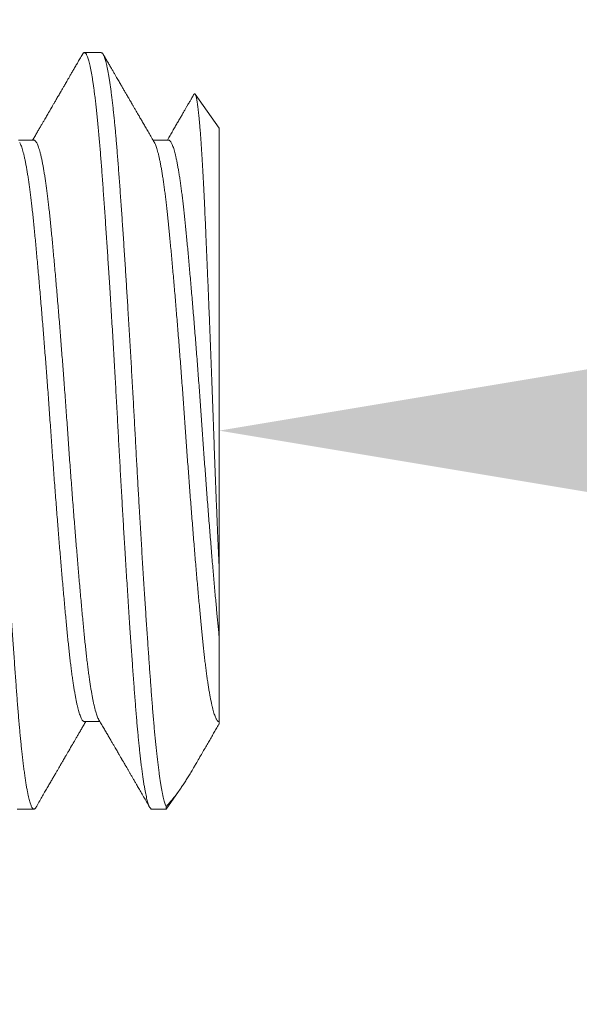
# Model space of a CAD drawing. Extents: x -52 to 89, y -10 to 78.
# Drawn here: x 69 to 70, y -1 to -1 of the extents above; entities that cross this region are included whole.
import ezdxf

# ---------------------------------------------------------------- set-up
doc = ezdxf.new("R2010")
doc.units = 0
doc.header["$MEASUREMENT"] = 0
doc.layers.get('0').update_dxf_attribs({"linetype": 'CONTINUOUS', "lineweight": 15})
doc.layers.get('DEFPOINTS').update_dxf_attribs({"linetype": 'CONTINUOUS'})
doc.layers.add('Text', color=7, linetype='CONTINUOUS')
doc.styles.add('ROMAND', font='romand.shx', dxfattribs={"oblique": 15})
doc.dimstyles.new('ROMAND', dxfattribs={"dimscale": 6, "dimtxt": 0.125, "dimasz": 0.125, "dimexe": 0.0625, "dimexo": 0.0625, "dimgap": 0.0625, "dimtad": 0, "dimtih": 1, "dimtoh": 1, "dimdec": 3, "dimzin": 0, "dimdsep": 46, "dimlunit": 4, "dimtxsty": 'ROMAND', "dimcen": 0, "dimadec": 0, "dimazin": 0, "dimtfac": 1, "dimtdec": 3, "dimtofl": 0, "dimtmove": 0, "dimatfit": 3, "dimfxl": 0, "dimtolj": 1, "dimtzin": 0, "dimarcsym": 0})

# ---------------------------------------------------------------- blocks, each defined once
blk = doc.blocks.new('*D41')
at = {"layer": 'DEFPOINTS', "color": 0}
for p in [(69.21182, -1.03446), (69.49711, -1.03446)]:
    blk.add_point(p, dxfattribs=at)
at = {"layer": 'Text', "color": 0, "lineweight": -2}
blk.add_line((71.55961, -1.03446), (70.52836, -1.03446), dxfattribs=at)
at = {"layer": 'Text', "color": 0}
blk.add_solid([(70.52836, -0.86258), (70.52836, -1.20633), (69.49711, -1.03446)], dxfattribs=at)
at = {"layer": 'Text', "color": 0, "insert": (78.89678, -1.03446), "char_height": 1.03125, "attachment_point": 5, "style": 'ROMAND'}
blk.add_mtext('\\A1;(4) \\A1;{\\H0.7x;\\S5/16;}"-18x {\\H0.7x;\\S3/4;}" \\PS.S. CONE POINT\\PSET SCREW', dxfattribs=at)

msp = doc.modelspace()

# ---------------------------------------------------------------- linework, layer by layer
for p, q in [((69.4485, -0.87857), (69.44155, -0.87857)), ((69.49711, -0.90977), (69.48724, -0.89567)), ((69.49711, -1.09049), (69.49711, -0.90977)), ((69.42072, -0.91465), (69.4143, -0.91465)), ((69.47627, -0.91465), (69.46986, -0.91465)), ((69.44155, -1.15448), (69.44797, -1.15448)), ((69.47526, -1.19057), (69.48104, -1.18231)), ((69.47526, -1.19057), (69.47526, -1.18948)), ((69.41377, -1.19057), (69.42072, -1.19057)), ((69.46933, -1.19057), (69.47526, -1.19057))]:
    msp.add_line(p, q)
at = {"color": 8}
for points, knots in [([(69.39294, -0.87858), (69.39296, -0.87857), (69.39306, -0.87856), (69.39324, -0.87865), (69.39349, -0.87886), (69.39374, -0.87922), (69.39399, -0.87971), (69.39424, -0.88032), (69.3945, -0.88108), (69.39476, -0.88196), (69.39503, -0.88298), (69.39529, -0.88414), (69.39556, -0.88543), (69.39582, -0.88682), (69.39608, -0.88831), (69.39633, -0.88988), (69.39658, -0.89157), (69.39684, -0.89336), (69.3971, -0.89537), (69.39738, -0.8976), (69.39767, -0.90007), (69.39796, -0.90268), (69.39824, -0.90542), (69.39853, -0.90828), (69.39881, -0.91126), (69.39907, -0.91426), (69.39933, -0.91727), (69.39958, -0.92028), (69.39982, -0.92336), (69.40006, -0.92654), (69.4003, -0.92981), (69.40055, -0.93319), (69.4008, -0.93666), (69.40105, -0.94023), (69.40131, -0.9439), (69.40157, -0.94765), (69.40183, -0.95149), (69.40209, -0.95534), (69.40235, -0.95918), (69.4026, -0.96302), (69.40285, -0.96691), (69.4031, -0.97086), (69.40337, -0.97507), (69.40365, -0.97954), (69.40394, -0.98428), (69.40424, -0.98907), (69.40453, -0.9939), (69.40481, -0.99876), (69.4051, -1.00364), (69.40538, -1.00841), (69.40564, -1.01304), (69.4059, -1.01755), (69.40615, -1.02204), (69.40639, -1.02653), (69.40664, -1.031), (69.40688, -1.03546), (69.40712, -1.03993), (69.40737, -1.04441), (69.40761, -1.0489), (69.40787, -1.0534), (69.40812, -1.0579), (69.40838, -1.06231), (69.40863, -1.06663), (69.40887, -1.07085), (69.40912, -1.07505), (69.40937, -1.07922), (69.40964, -1.08359), (69.40992, -1.08813), (69.41021, -1.09283), (69.4105, -1.09748), (69.4108, -1.10205), (69.41109, -1.10655), (69.41138, -1.11097), (69.41166, -1.11519), (69.41193, -1.1192), (69.41219, -1.123), (69.41245, -1.12672), (69.41271, -1.13035), (69.41296, -1.13388), (69.41321, -1.13732), (69.41346, -1.14065), (69.4137, -1.14388), (69.41394, -1.14702), (69.41418, -1.15008), (69.41443, -1.15305), (69.41468, -1.15588), (69.41492, -1.15858), (69.41516, -1.16113), (69.41541, -1.1636), (69.41565, -1.16598), (69.41591, -1.16838), (69.41619, -1.17078), (69.41648, -1.17316), (69.41677, -1.1754), (69.41707, -1.1775), (69.41736, -1.17944), (69.41765, -1.18124), (69.41794, -1.18283), (69.41821, -1.18424), (69.41848, -1.18547), (69.41874, -1.18657), (69.419, -1.18754), (69.41926, -1.18837), (69.41952, -1.18907), (69.41977, -1.18964), (69.42003, -1.19007), (69.42027, -1.19037), (69.42052, -1.19054), (69.42076, -1.19058), (69.42099, -1.1905), (69.42123, -1.1903), (69.42141, -1.19007), (69.42151, -1.18988), (69.42154, -1.18983)], [0, 0, 0, 0, 0.0021089, 0.0109415, 0.0198202, 0.0287417, 0.0377025, 0.046699, 0.0557276, 0.0647847, 0.0738663, 0.0829686, 0.0920878, 0.1012197, 0.1098381, 0.1184609, 0.1270849, 0.1357066, 0.1443226, 0.15428, 0.1642201, 0.1741379, 0.1840283, 0.1938863, 0.2037071, 0.2134859, 0.222409, 0.2312894, 0.2401239, 0.2489352, 0.2577903, 0.26669, 0.2756309, 0.2846093, 0.2936217, 0.3026645, 0.3117338, 0.3208259, 0.3294158, 0.3380191, 0.3466326, 0.3552527, 0.3638763, 0.3738537, 0.3838258, 0.3937875, 0.4037335, 0.4136588, 0.4235581, 0.4334267, 0.4424416, 0.4514228, 0.4603667, 0.4692697, 0.4781285, 0.4869417, 0.4957725, 0.5046495, 0.5135694, 0.5225287, 0.531524, 0.5405515, 0.5490893, 0.5576494, 0.5662284, 0.574823, 0.5834301, 0.5933995, 0.6033758, 0.6133537, 0.623328, 0.6332935, 0.6432449, 0.6531771, 0.6622605, 0.6713196, 0.6803506, 0.6893497, 0.6983134, 0.7072381, 0.7161203, 0.7249565, 0.7337671, 0.7426205, 0.7515185, 0.7604578, 0.768921, 0.7774147, 0.7859359, 0.7944814, 0.803048, 0.8129818, 0.8229344, 0.8329007, 0.8428754, 0.8528534, 0.8628294, 0.8727981, 0.8819254, 0.8910383, 0.9001327, 0.9092049, 0.9182509, 0.9272671, 0.9362497, 0.945195, 0.9540997, 0.9629602, 0.9717746, 0.9806035, 0.9889705, 0.9973759, 1, 1, 1, 1]), ([(69.44073, -0.8793), (69.44077, -0.87924), (69.44089, -0.87901), (69.4411, -0.87877), (69.44136, -0.87858), (69.44161, -0.87855), (69.44185, -0.87864), (69.4421, -0.87887), (69.44235, -0.87922), (69.4426, -0.87971), (69.44285, -0.88032), (69.44311, -0.88108), (69.44337, -0.88196), (69.44364, -0.88298), (69.4439, -0.88414), (69.44417, -0.88543), (69.44443, -0.88682), (69.44469, -0.88831), (69.44494, -0.88988), (69.44519, -0.89157), (69.44545, -0.89336), (69.44571, -0.89537), (69.44599, -0.8976), (69.44628, -0.90007), (69.44657, -0.90268), (69.44685, -0.90542), (69.44714, -0.90828), (69.44742, -0.91126), (69.44769, -0.91426), (69.44794, -0.91727), (69.44819, -0.92028), (69.44843, -0.92336), (69.44867, -0.92654), (69.44891, -0.92981), (69.44916, -0.93319), (69.44941, -0.93666), (69.44967, -0.94023), (69.44992, -0.9439), (69.45018, -0.94765), (69.45044, -0.95149), (69.4507, -0.95534), (69.45096, -0.95918), (69.45121, -0.96302), (69.45146, -0.96691), (69.45172, -0.97086), (69.45198, -0.97507), (69.45226, -0.97954), (69.45255, -0.98428), (69.45285, -0.98907), (69.45314, -0.9939), (69.45342, -0.99876), (69.45371, -1.00364), (69.45399, -1.00841), (69.45425, -1.01304), (69.45451, -1.01755), (69.45476, -1.02204), (69.45501, -1.02653), (69.45525, -1.031), (69.45549, -1.03546), (69.45573, -1.03993), (69.45598, -1.04441), (69.45623, -1.0489), (69.45648, -1.0534), (69.45673, -1.0579), (69.45699, -1.06231), (69.45724, -1.06663), (69.45749, -1.07085), (69.45773, -1.07505), (69.45799, -1.07922), (69.45825, -1.08359), (69.45853, -1.08813), (69.45882, -1.09283), (69.45912, -1.09748), (69.45941, -1.10205), (69.4597, -1.10655), (69.45999, -1.11097), (69.46027, -1.11519), (69.46054, -1.1192), (69.4608, -1.123), (69.46106, -1.12672), (69.46132, -1.13035), (69.46157, -1.13388), (69.46182, -1.13732), (69.46207, -1.14065), (69.46231, -1.14388), (69.46255, -1.14702), (69.46279, -1.15008), (69.46304, -1.15305), (69.46329, -1.15588), (69.46353, -1.15858), (69.46377, -1.16113), (69.46402, -1.1636), (69.46426, -1.16598), (69.46452, -1.16838), (69.4648, -1.17078), (69.46509, -1.17316), (69.46538, -1.1754), (69.46568, -1.1775), (69.46597, -1.17944), (69.46626, -1.18124), (69.46655, -1.18283), (69.46682, -1.18424), (69.46709, -1.18547), (69.46735, -1.18657), (69.46761, -1.18754), (69.46787, -1.18837), (69.46813, -1.18907), (69.46839, -1.18964), (69.46864, -1.19007), (69.46888, -1.19037), (69.46912, -1.19054), (69.46926, -1.19055), (69.46933, -1.19056)], [0, 0, 0, 0, 0.003581, 0.013298, 0.022962, 0.031774, 0.040607, 0.049485, 0.058407, 0.067368, 0.076364, 0.085393, 0.09445, 0.103531, 0.112634, 0.121753, 0.130885, 0.139503, 0.148126, 0.15675, 0.165372, 0.173988, 0.183945, 0.193885, 0.203803, 0.213693, 0.223551, 0.233372, 0.243151, 0.252074, 0.260954, 0.269789, 0.2786, 0.287455, 0.296355, 0.305296, 0.314274, 0.323287, 0.332329, 0.341399, 0.350491, 0.359081, 0.367684, 0.376297, 0.384917, 0.393541, 0.403518, 0.41349, 0.423452, 0.433398, 0.443323, 0.453223, 0.463091, 0.472106, 0.481087, 0.490031, 0.498934, 0.507793, 0.516606, 0.525437, 0.534314, 0.543234, 0.552193, 0.561188, 0.570216, 0.578754, 0.587314, 0.595893, 0.604487, 0.613094, 0.623064, 0.63304, 0.643018, 0.652992, 0.662958, 0.672909, 0.682841, 0.691925, 0.700984, 0.710015, 0.719014, 0.727978, 0.736902, 0.745784, 0.754621, 0.763431, 0.772285, 0.781183, 0.790122, 0.798585, 0.807079, 0.8156, 0.824146, 0.832712, 0.842646, 0.852599, 0.862565, 0.87254, 0.882517, 0.892493, 0.902462, 0.911589, 0.920702, 0.929797, 0.938869, 0.947915, 0.956931, 0.965914, 0.974859, 0.983764, 0.992624, 1, 1, 1, 1]), ([(69.4485, -0.87858), (69.44854, -0.87858), (69.44867, -0.87857), (69.44886, -0.8787), (69.44909, -0.87893), (69.44931, -0.87926), (69.44954, -0.8797), (69.44977, -0.88025), (69.45001, -0.88094), (69.45026, -0.88177), (69.45053, -0.88277), (69.45079, -0.8839), (69.45106, -0.88517), (69.45133, -0.88657), (69.4516, -0.8881), (69.45187, -0.88977), (69.45213, -0.89153), (69.45239, -0.89338), (69.45265, -0.89531), (69.45291, -0.89735), (69.45316, -0.89949), (69.45341, -0.90174), (69.45366, -0.90405), (69.4539, -0.9064), (69.45413, -0.90878), (69.45436, -0.91124), (69.45459, -0.91378), (69.45482, -0.91649), (69.45506, -0.91938), (69.4553, -0.92246), (69.45555, -0.92562), (69.45579, -0.92888), (69.45604, -0.93224), (69.45629, -0.93571), (69.45654, -0.93927), (69.4568, -0.94286), (69.45705, -0.94649), (69.4573, -0.95013), (69.45755, -0.95384), (69.4578, -0.95763), (69.45805, -0.96148), (69.4583, -0.96533), (69.45855, -0.96915), (69.45879, -0.97295), (69.45903, -0.97679), (69.45928, -0.98067), (69.45953, -0.98474), (69.45979, -0.98899), (69.46005, -0.99344), (69.46032, -0.99791), (69.46058, -1.0024), (69.46084, -1.00691), (69.4611, -1.01143), (69.46136, -1.01595), (69.46161, -1.02039), (69.46185, -1.02476), (69.46209, -1.02903), (69.46232, -1.03329), (69.46255, -1.03755), (69.46278, -1.04182), (69.46301, -1.04602), (69.46324, -1.05014), (69.46347, -1.05419), (69.4637, -1.05825), (69.46393, -1.06229), (69.46417, -1.06649), (69.46443, -1.07083), (69.46469, -1.0753), (69.46496, -1.07975), (69.46523, -1.08416), (69.4655, -1.08854), (69.46577, -1.09286), (69.46604, -1.09714), (69.4663, -1.10129), (69.46656, -1.10531), (69.46682, -1.10921), (69.46707, -1.11304), (69.46733, -1.11679), (69.46758, -1.12048), (69.46782, -1.12402), (69.46806, -1.12741), (69.46829, -1.13067), (69.46851, -1.13384), (69.46874, -1.13694), (69.46897, -1.14007), (69.4692, -1.14322), (69.46945, -1.1464), (69.46969, -1.14948), (69.46994, -1.15248), (69.47019, -1.1554), (69.47044, -1.15823), (69.4707, -1.16096), (69.47096, -1.16361), (69.47123, -1.16616), (69.4715, -1.16861), (69.47177, -1.17095), (69.47204, -1.17317), (69.47231, -1.17526), (69.47258, -1.1772), (69.47285, -1.17902), (69.47312, -1.1807), (69.47339, -1.18227), (69.47366, -1.18371), (69.47393, -1.18502), (69.4742, -1.1862), (69.47447, -1.18723), (69.47474, -1.18813), (69.475, -1.18889), (69.47517, -1.18928), (69.47526, -1.18948)], [0, 0, 0, 0, 0.005419, 0.0144627, 0.0230301, 0.031634, 0.0402718, 0.0489406, 0.0576376, 0.0673737, 0.0771373, 0.0869241, 0.0967299, 0.1065504, 0.1163813, 0.1262182, 0.1360567, 0.1454038, 0.1547447, 0.1640756, 0.1733929, 0.1826927, 0.1919716, 0.2006978, 0.2093992, 0.2180729, 0.226716, 0.2353257, 0.2448919, 0.2544095, 0.2638851, 0.273396, 0.282956, 0.2925614, 0.3022085, 0.3118934, 0.3211285, 0.3303906, 0.3396762, 0.3489817, 0.3583035, 0.3676378, 0.376447, 0.3852608, 0.3940763, 0.4028901, 0.4116993, 0.4215214, 0.4313294, 0.441119, 0.4508859, 0.4606259, 0.470335, 0.480009, 0.4896441, 0.4987607, 0.5078355, 0.5168652, 0.525871, 0.5349192, 0.5440112, 0.552621, 0.5612641, 0.5699378, 0.5786392, 0.5873654, 0.5971301, 0.6069179, 0.6167244, 0.6265455, 0.6363767, 0.6462138, 0.6560523, 0.6658878, 0.6752279, 0.6845576, 0.6938733, 0.7031712, 0.7124478, 0.7216994, 0.7303964, 0.7390652, 0.7477029, 0.7563068, 0.7648742, 0.7743895, 0.7838649, 0.793378, 0.8029401, 0.8125475, 0.8221964, 0.831883, 0.8416031, 0.8514988, 0.8614207, 0.8713643, 0.8813251, 0.8912987, 0.9011022, 0.9109093, 0.9207157, 0.9305169, 0.9405085, 0.9504857, 0.960444, 0.970379, 0.9802862, 0.9901613, 1, 1, 1, 1]), ([(69.48673, -0.89576), (69.48674, -0.89575), (69.48678, -0.89565), (69.48688, -0.89555), (69.48701, -0.89549), (69.48714, -0.89554), (69.48727, -0.8957), (69.4874, -0.89598), (69.48753, -0.89636), (69.48767, -0.89686), (69.48781, -0.89749), (69.48795, -0.89825), (69.4881, -0.89914), (69.48824, -0.90013), (69.48838, -0.9012), (69.48852, -0.90234), (69.48865, -0.90359), (69.48879, -0.90495), (69.48893, -0.9064), (69.48907, -0.90797), (69.48922, -0.90966), (69.48936, -0.91145), (69.4895, -0.91336), (69.48965, -0.91536), (69.48979, -0.91747), (69.48993, -0.91964), (69.49007, -0.92186), (69.49021, -0.92413), (69.49034, -0.92648), (69.49048, -0.92892), (69.49061, -0.93145), (69.49075, -0.93407), (69.49088, -0.93678), (69.49101, -0.9396), (69.49115, -0.94249), (69.49128, -0.94547), (69.49142, -0.94853), (69.49156, -0.95162), (69.49169, -0.95471), (69.49183, -0.95781), (69.49197, -0.96098), (69.4921, -0.96421), (69.49224, -0.9675), (69.49238, -0.97086), (69.49253, -0.9743), (69.49267, -0.97781), (69.49282, -0.98138), (69.49296, -0.98499), (69.49311, -0.98865), (69.49325, -0.99226), (69.49339, -0.99583), (69.49353, -0.99934), (69.49367, -1.00288), (69.4938, -1.00644), (69.49394, -1.01004), (69.49408, -1.01367), (69.49422, -1.01734), (69.49435, -1.02104), (69.49449, -1.02476), (69.49463, -1.02849), (69.49476, -1.03223), (69.4949, -1.03592), (69.49503, -1.03956), (69.49516, -1.04315), (69.49529, -1.04673), (69.49543, -1.0503), (69.49557, -1.05387), (69.49571, -1.05744), (69.49585, -1.06101), (69.49599, -1.06458), (69.49614, -1.06813), (69.49628, -1.07166), (69.49643, -1.07515), (69.49657, -1.07847), (69.49671, -1.08163), (69.49684, -1.08462), (69.49698, -1.08758), (69.49706, -1.08952), (69.49711, -1.09049)], [0, 0, 0, 0, 0.001443, 0.015207, 0.029013, 0.042819, 0.056706, 0.070604, 0.084279, 0.097966, 0.112461, 0.126957, 0.141506, 0.156055, 0.169505, 0.182958, 0.196408, 0.209955, 0.223504, 0.237051, 0.250902, 0.264756, 0.278607, 0.292563, 0.306523, 0.320479, 0.333723, 0.346969, 0.360212, 0.373547, 0.386885, 0.40022, 0.413849, 0.427481, 0.44111, 0.454844, 0.468581, 0.482315, 0.495391, 0.50847, 0.521546, 0.534718, 0.547893, 0.561065, 0.574541, 0.588021, 0.601497, 0.615078, 0.628663, 0.642244, 0.65496, 0.667677, 0.680393, 0.693196, 0.706003, 0.718806, 0.731889, 0.744973, 0.758056, 0.771234, 0.784416, 0.797594, 0.810294, 0.822997, 0.835697, 0.848493, 0.861291, 0.874087, 0.887187, 0.900289, 0.913389, 0.926593, 0.939801, 0.953006, 0.964738, 0.97647, 0.988235, 1, 1, 1, 1]), ([(69.41485, -0.91561), (69.41493, -0.91574), (69.4151, -0.91605), (69.41539, -0.9167), (69.4157, -0.91756), (69.41602, -0.91856), (69.41634, -0.91971), (69.41666, -0.921), (69.41697, -0.92242), (69.41729, -0.92398), (69.41761, -0.92566), (69.41791, -0.92744), (69.41821, -0.92928), (69.4185, -0.93118), (69.41879, -0.93319), (69.41908, -0.93529), (69.41936, -0.93749), (69.41964, -0.93978), (69.41992, -0.94223), (69.42021, -0.94485), (69.42051, -0.94765), (69.4208, -0.95054), (69.42109, -0.95353), (69.42138, -0.95663), (69.42168, -0.95985), (69.42199, -0.96317), (69.4223, -0.96659), (69.42261, -0.97011), (69.42293, -0.9737), (69.42324, -0.97735), (69.42356, -0.98105), (69.42387, -0.98483), (69.42418, -0.98857), (69.42448, -0.99227), (69.42478, -0.99591), (69.42507, -0.99959), (69.42536, -1.00331), (69.42565, -1.00704), (69.42593, -1.01079), (69.42623, -1.01469), (69.42653, -1.01871), (69.42683, -1.02286), (69.42713, -1.02701), (69.42742, -1.03114), (69.42771, -1.03526), (69.428, -1.03938), (69.4283, -1.04351), (69.4286, -1.04766), (69.4289, -1.05181), (69.42921, -1.05594), (69.42952, -1.06003), (69.42983, -1.06408), (69.43015, -1.0681), (69.43045, -1.07199), (69.43075, -1.07574), (69.43105, -1.07935), (69.43134, -1.08292), (69.43163, -1.08644), (69.43192, -1.0899), (69.43221, -1.0933), (69.43251, -1.09674), (69.43282, -1.10021), (69.43313, -1.1037), (69.43344, -1.10709), (69.43374, -1.11038), (69.43404, -1.11355), (69.43434, -1.11662), (69.43463, -1.11958), (69.43492, -1.12243), (69.43521, -1.1252), (69.43551, -1.12785), (69.43581, -1.1304), (69.43612, -1.13282), (69.43642, -1.13514), (69.43673, -1.13729), (69.43702, -1.13927), (69.43731, -1.1411), (69.43761, -1.14282), (69.4379, -1.14443), (69.43819, -1.14593), (69.43848, -1.14731), (69.43879, -1.14861), (69.4391, -1.14982), (69.43942, -1.15092), (69.43973, -1.15188), (69.44004, -1.15268), (69.44035, -1.15334), (69.44066, -1.15385), (69.44096, -1.15421), (69.44125, -1.15442), (69.44145, -1.1545), (69.44155, -1.15448), (69.44155, -1.15448)], [0, 0, 0, 0, 0.008446, 0.020081, 0.031758, 0.043472, 0.055214, 0.066977, 0.078543, 0.090116, 0.101687, 0.113251, 0.123941, 0.134613, 0.14526, 0.155878, 0.166461, 0.177004, 0.187501, 0.19899, 0.210412, 0.221766, 0.233154, 0.244612, 0.256135, 0.267714, 0.279344, 0.291018, 0.302728, 0.314258, 0.325808, 0.337373, 0.348946, 0.359657, 0.370363, 0.381058, 0.391736, 0.402391, 0.413019, 0.423613, 0.435222, 0.446778, 0.458273, 0.469701, 0.48106, 0.49244, 0.503892, 0.515408, 0.526983, 0.538608, 0.550069, 0.561566, 0.573092, 0.58464, 0.595343, 0.606054, 0.616766, 0.627475, 0.638173, 0.648857, 0.65952, 0.671219, 0.682878, 0.694492, 0.706053, 0.717555, 0.72899, 0.740354, 0.751728, 0.763173, 0.774683, 0.786044, 0.797456, 0.808912, 0.820404, 0.831069, 0.841754, 0.852453, 0.863162, 0.873875, 0.884585, 0.895287, 0.907044, 0.918777, 0.930479, 0.942143, 0.953762, 0.965329, 0.976836, 0.988279, 0.999649, 1, 1, 1, 1]), ([(69.42072, -0.91467), (69.42075, -0.91466), (69.42089, -0.91465), (69.42112, -0.91476), (69.42141, -0.91502), (69.42171, -0.91544), (69.42202, -0.91599), (69.42233, -0.9167), (69.42265, -0.91756), (69.42296, -0.91856), (69.42328, -0.91971), (69.4236, -0.921), (69.42392, -0.92242), (69.42423, -0.92398), (69.42455, -0.92566), (69.42486, -0.92744), (69.42516, -0.92928), (69.42545, -0.93118), (69.42574, -0.93319), (69.42602, -0.93529), (69.4263, -0.93749), (69.42658, -0.93978), (69.42687, -0.94223), (69.42716, -0.94485), (69.42745, -0.94765), (69.42774, -0.95054), (69.42803, -0.95353), (69.42833, -0.95663), (69.42863, -0.95985), (69.42894, -0.96317), (69.42925, -0.96659), (69.42956, -0.97011), (69.42987, -0.9737), (69.43019, -0.97735), (69.4305, -0.98105), (69.43082, -0.98483), (69.43113, -0.98857), (69.43143, -0.99227), (69.43172, -0.99591), (69.43201, -0.99959), (69.4323, -1.00331), (69.43259, -1.00704), (69.43288, -1.01079), (69.43317, -1.01469), (69.43347, -1.01871), (69.43377, -1.02286), (69.43407, -1.02701), (69.43437, -1.03114), (69.43466, -1.03526), (69.43495, -1.03938), (69.43524, -1.04351), (69.43554, -1.04766), (69.43585, -1.05181), (69.43616, -1.05594), (69.43647, -1.06003), (69.43678, -1.06408), (69.43709, -1.0681), (69.4374, -1.07199), (69.4377, -1.07574), (69.43799, -1.07935), (69.43828, -1.08292), (69.43858, -1.08644), (69.43887, -1.0899), (69.43916, -1.0933), (69.43946, -1.09674), (69.43976, -1.10021), (69.44008, -1.1037), (69.44038, -1.10709), (69.44069, -1.11038), (69.44099, -1.11355), (69.44128, -1.11662), (69.44157, -1.11958), (69.44186, -1.12243), (69.44216, -1.1252), (69.44246, -1.12785), (69.44276, -1.1304), (69.44306, -1.13282), (69.44337, -1.13514), (69.44367, -1.13729), (69.44397, -1.13927), (69.44426, -1.1411), (69.44455, -1.14282), (69.44484, -1.14443), (69.44514, -1.14593), (69.44543, -1.14731), (69.44573, -1.14861), (69.44604, -1.14982), (69.44636, -1.15092), (69.44668, -1.15188), (69.44699, -1.15268), (69.44724, -1.15322), (69.44738, -1.15345), (69.44742, -1.15352)], [0, 0, 0, 0, 0.004162, 0.015557, 0.027022, 0.038551, 0.050135, 0.06177, 0.073448, 0.085161, 0.096903, 0.108666, 0.120233, 0.131805, 0.143377, 0.15494, 0.16563, 0.176302, 0.186949, 0.197567, 0.20815, 0.218693, 0.229191, 0.24068, 0.252101, 0.263455, 0.274843, 0.286302, 0.297824, 0.309404, 0.321034, 0.332707, 0.344418, 0.355947, 0.367498, 0.379063, 0.390635, 0.401347, 0.412053, 0.422748, 0.433426, 0.444081, 0.454709, 0.465303, 0.476912, 0.488467, 0.499963, 0.511391, 0.522749, 0.53413, 0.545582, 0.557098, 0.568673, 0.580298, 0.591759, 0.603256, 0.614782, 0.62633, 0.637033, 0.647744, 0.658456, 0.669165, 0.679863, 0.690547, 0.70121, 0.712909, 0.724569, 0.736182, 0.747744, 0.759245, 0.770681, 0.782044, 0.793418, 0.804863, 0.816373, 0.827735, 0.839147, 0.850602, 0.862095, 0.872759, 0.883444, 0.894144, 0.904853, 0.915565, 0.926275, 0.936978, 0.948734, 0.960468, 0.97217, 0.983834, 0.995453, 1, 1, 1, 1]), ([(69.47041, -0.91561), (69.47045, -0.91569), (69.4706, -0.91592), (69.47084, -0.91645), (69.47114, -0.91721), (69.47144, -0.91811), (69.47174, -0.91915), (69.47205, -0.92032), (69.47235, -0.92163), (69.47266, -0.92307), (69.47297, -0.92463), (69.47328, -0.92632), (69.47359, -0.92813), (69.47389, -0.93006), (69.47419, -0.93211), (69.47449, -0.93425), (69.47479, -0.93649), (69.47508, -0.93881), (69.47536, -0.94122), (69.47565, -0.94374), (69.47593, -0.94636), (69.47621, -0.94908), (69.47648, -0.95189), (69.47676, -0.95479), (69.47705, -0.9578), (69.47734, -0.96091), (69.47763, -0.96412), (69.47793, -0.96741), (69.47823, -0.97079), (69.47853, -0.97425), (69.47884, -0.97779), (69.47914, -0.98138), (69.47944, -0.985), (69.47975, -0.98867), (69.48005, -0.99238), (69.48035, -0.99617), (69.48066, -1.00002), (69.48096, -1.00393), (69.48127, -1.00786), (69.48157, -1.01182), (69.48186, -1.01578), (69.48216, -1.01976), (69.48245, -1.02372), (69.48273, -1.02768), (69.48301, -1.03162), (69.48329, -1.03555), (69.48357, -1.03949), (69.48385, -1.04341), (69.48413, -1.04732), (69.48442, -1.05121), (69.48471, -1.05511), (69.485, -1.05902), (69.4853, -1.06294), (69.4856, -1.06686), (69.48591, -1.07076), (69.48622, -1.07462), (69.48653, -1.07843), (69.48683, -1.0822), (69.48714, -1.08591), (69.48745, -1.08955), (69.48775, -1.09313), (69.48806, -1.09663), (69.48836, -1.10005), (69.48866, -1.10336), (69.48895, -1.10657), (69.48923, -1.10967), (69.48952, -1.11267), (69.4898, -1.1156), (69.49007, -1.11845), (69.49035, -1.12122), (69.49063, -1.1239), (69.49091, -1.1265), (69.4912, -1.12901), (69.4915, -1.13143), (69.49179, -1.13375), (69.49209, -1.13596), (69.4924, -1.13806), (69.4927, -1.14005), (69.49301, -1.14192), (69.49331, -1.14366), (69.49362, -1.14527), (69.49392, -1.14675), (69.49422, -1.1481), (69.49452, -1.14933), (69.49483, -1.15044), (69.49513, -1.15142), (69.49543, -1.15226), (69.49573, -1.15297), (69.49602, -1.15354), (69.49631, -1.15398), (69.49659, -1.15428), (69.49686, -1.15445), (69.49702, -1.15447), (69.49711, -1.15448)], [0, 0, 0, 0, 0.005198, 0.016092, 0.027249, 0.038442, 0.049663, 0.060907, 0.072167, 0.083437, 0.094709, 0.105954, 0.117188, 0.128406, 0.1396, 0.150765, 0.161696, 0.172587, 0.183432, 0.194226, 0.205181, 0.216072, 0.226933, 0.237858, 0.248844, 0.259886, 0.270979, 0.282092, 0.293243, 0.304426, 0.315635, 0.326863, 0.337904, 0.34895, 0.359996, 0.371036, 0.382289, 0.393522, 0.40473, 0.415905, 0.427042, 0.438134, 0.449176, 0.460137, 0.471037, 0.481875, 0.492742, 0.503674, 0.514467, 0.525312, 0.536203, 0.547134, 0.558324, 0.569543, 0.580786, 0.592044, 0.603314, 0.614586, 0.625856, 0.637091, 0.64831, 0.659507, 0.670675, 0.681808, 0.692701, 0.70355, 0.714347, 0.725088, 0.735984, 0.746843, 0.757762, 0.768743, 0.779781, 0.790869, 0.802003, 0.813151, 0.824332, 0.835539, 0.846766, 0.858006, 0.869052, 0.880099, 0.891139, 0.902168, 0.913403, 0.924613, 0.935792, 0.946932, 0.958028, 0.969075, 0.980065, 0.99006, 1, 1, 1, 1]), ([(69.47627, -0.91466), (69.4763, -0.91466), (69.47643, -0.91464), (69.47664, -0.91475), (69.47692, -0.91498), (69.4772, -0.91534), (69.47749, -0.91583), (69.47778, -0.91645), (69.47808, -0.91721), (69.47838, -0.91811), (69.47869, -0.91915), (69.47899, -0.92032), (69.4793, -0.92163), (69.47961, -0.92307), (69.47992, -0.92463), (69.48022, -0.92632), (69.48053, -0.92813), (69.48084, -0.93006), (69.48114, -0.93211), (69.48144, -0.93425), (69.48173, -0.93649), (69.48202, -0.93881), (69.48231, -0.94122), (69.48259, -0.94374), (69.48287, -0.94636), (69.48315, -0.94908), (69.48343, -0.95189), (69.48371, -0.95479), (69.48399, -0.9578), (69.48428, -0.96091), (69.48458, -0.96412), (69.48487, -0.96741), (69.48517, -0.97079), (69.48548, -0.97425), (69.48578, -0.97779), (69.48609, -0.98138), (69.48639, -0.985), (69.48669, -0.98867), (69.48699, -0.99238), (69.4873, -0.99617), (69.4876, -1.00002), (69.48791, -1.00393), (69.48821, -1.00786), (69.48851, -1.01182), (69.48881, -1.01578), (69.4891, -1.01976), (69.48939, -1.02372), (69.48968, -1.02768), (69.48996, -1.03162), (69.49023, -1.03555), (69.49051, -1.03949), (69.49079, -1.04341), (69.49107, -1.04732), (69.49136, -1.05121), (69.49165, -1.05511), (69.49194, -1.05902), (69.49224, -1.06294), (69.49255, -1.06686), (69.49285, -1.07076), (69.49316, -1.07462), (69.49347, -1.07843), (69.49378, -1.0822), (69.49408, -1.08586), (69.49438, -1.0894), (69.49467, -1.09283), (69.49496, -1.09619), (69.49525, -1.09948), (69.49554, -1.10269), (69.49582, -1.10576), (69.49609, -1.10869), (69.49635, -1.11148), (69.49661, -1.11419), (69.49686, -1.11683), (69.49702, -1.11852), (69.49711, -1.11936)], [0, 0, 0, 0, 0.0046466, 0.0185635, 0.0323114, 0.0461316, 0.0600171, 0.0739609, 0.0882417, 0.1025676, 0.1169306, 0.1313225, 0.1457349, 0.1601596, 0.1745881, 0.1889805, 0.20336, 0.2177182, 0.2320469, 0.2463379, 0.2603294, 0.2742694, 0.2881508, 0.3019663, 0.3159888, 0.3299285, 0.3438307, 0.3578134, 0.3718753, 0.3860092, 0.4002076, 0.4144318, 0.4287049, 0.443019, 0.4573659, 0.4717376, 0.4858686, 0.5000076, 0.5141466, 0.5282776, 0.5426807, 0.5570589, 0.571404, 0.585708, 0.5999627, 0.6141605, 0.6282935, 0.642324, 0.6562755, 0.670147, 0.6840567, 0.6980487, 0.7118643, 0.7257457, 0.7396857, 0.7536772, 0.7679996, 0.7823598, 0.7967495, 0.8111605, 0.8255845, 0.840013, 0.8544376, 0.8682128, 0.8819694, 0.8957002, 0.909398, 0.9230558, 0.9366667, 0.9494507, 0.9621814, 0.9748533, 0.9874612, 1, 1, 1, 1])]:
    msp.add_open_spline(points, degree=3, knots=knots, dxfattribs=at)
for points, knots in [([(69.44073, -0.87928), (69.44038, -0.8799), (69.43968, -0.88109), (69.43868, -0.88281), (69.43776, -0.88441), (69.4369, -0.88589), (69.43612, -0.88724), (69.43541, -0.88845), (69.43479, -0.88952), (69.43425, -0.89045), (69.43377, -0.89128), (69.43336, -0.89199), (69.43298, -0.89264), (69.43263, -0.89324), (69.43228, -0.89386), (69.43191, -0.8945), (69.4315, -0.89519), (69.43107, -0.89593), (69.43061, -0.89672), (69.43017, -0.89748), (69.42975, -0.89821), (69.42938, -0.89885), (69.42903, -0.89945), (69.42872, -0.89998), (69.42845, -0.90044), (69.42823, -0.90082), (69.42804, -0.90115), (69.42786, -0.90146), (69.42768, -0.90177), (69.42747, -0.90212), (69.42724, -0.90253), (69.42695, -0.90302), (69.4266, -0.90362), (69.42619, -0.90433), (69.42572, -0.90515), (69.42518, -0.90607), (69.42458, -0.90711), (69.42391, -0.90826), (69.42318, -0.90951), (69.42238, -0.91088), (69.42153, -0.91235), (69.42079, -0.91362), (69.42034, -0.9144), (69.42019, -0.91465)], [0, 0, 0, 0, 0.052234, 0.100962, 0.146186, 0.187907, 0.226125, 0.260841, 0.290366, 0.316779, 0.34008, 0.36027, 0.377349, 0.394738, 0.41143, 0.429544, 0.449078, 0.470033, 0.49241, 0.516206, 0.534792, 0.553698, 0.570799, 0.585831, 0.598793, 0.609686, 0.618203, 0.626703, 0.635673, 0.645112, 0.656321, 0.670122, 0.687028, 0.707041, 0.730158, 0.75638, 0.785706, 0.818134, 0.853664, 0.892295, 0.934026, 0.978856, 1, 1, 1, 1]), ([(69.47041, -0.9156), (69.47001, -0.91491), (69.46923, -0.91358), (69.46811, -0.91164), (69.46704, -0.90981), (69.46605, -0.9081), (69.46513, -0.90652), (69.46428, -0.90506), (69.4635, -0.90371), (69.46278, -0.90249), (69.46213, -0.90136), (69.46154, -0.90035), (69.46102, -0.89944), (69.46056, -0.89865), (69.46016, -0.89797), (69.45987, -0.89746), (69.45965, -0.89709), (69.45951, -0.89684), (69.45937, -0.89661), (69.45926, -0.89642), (69.45916, -0.89624), (69.45904, -0.89604), (69.45885, -0.89571), (69.45857, -0.89523), (69.45822, -0.89463), (69.45786, -0.89401), (69.4575, -0.89339), (69.45714, -0.89276), (69.45673, -0.89207), (69.4563, -0.89132), (69.45582, -0.8905), (69.45533, -0.88965), (69.4548, -0.88873), (69.45421, -0.88771), (69.45355, -0.88658), (69.45283, -0.88534), (69.45204, -0.88398), (69.45119, -0.88251), (69.45027, -0.88094), (69.44964, -0.87985), (69.44932, -0.87928)], [0, 0, 0, 0, 0.05666, 0.110134, 0.160418, 0.207513, 0.251415, 0.291427, 0.328357, 0.362206, 0.392972, 0.421129, 0.446088, 0.467849, 0.486412, 0.502171, 0.509932, 0.516913, 0.523116, 0.528541, 0.533185, 0.537819, 0.544707, 0.56072, 0.577631, 0.59454, 0.611489, 0.628862, 0.646752, 0.668501, 0.69097, 0.714158, 0.738798, 0.76693, 0.798122, 0.832374, 0.869688, 0.910063, 0.9535, 1, 1, 1, 1]), ([(69.48673, -0.89576), (69.48663, -0.89593), (69.48648, -0.89618), (69.48631, -0.89649), (69.48622, -0.89664), (69.48616, -0.89673), (69.48612, -0.8968), (69.48606, -0.8969), (69.48595, -0.89709), (69.48578, -0.89739), (69.48555, -0.89779), (69.48526, -0.89829), (69.48491, -0.89889), (69.48449, -0.89962), (69.48398, -0.90049), (69.48339, -0.90151), (69.48272, -0.90265), (69.48199, -0.90392), (69.48118, -0.90531), (69.48031, -0.9068), (69.4794, -0.90837), (69.47844, -0.91002), (69.47742, -0.91178), (69.47651, -0.91334), (69.47595, -0.91431), (69.47575, -0.91465)], [0, 0, 0, 0, 0.028014, 0.039609, 0.048099, 0.05239, 0.054531, 0.058068, 0.068763, 0.084688, 0.105843, 0.132228, 0.163841, 0.200682, 0.248151, 0.302174, 0.362751, 0.42988, 0.50356, 0.583787, 0.665426, 0.752881, 0.846152, 0.945235, 1, 1, 1, 1]), ([(69.49711, -1.09049), (69.49711, -1.09594), (69.49711, -1.10117), (69.49711, -1.11081), (69.49711, -1.11527), (69.49711, -1.11936)], [0, 0, 0, 0, 0.5, 0.5, 1, 1, 1, 1]), ([(69.49711, -1.11936), (69.49711, -1.12495), (69.49711, -1.13), (69.49711, -1.13868), (69.49711, -1.14236), (69.49711, -1.14836), (69.49711, -1.15066), (69.49711, -1.15371), (69.49711, -1.15448), (69.49711, -1.15448)], [0, 0, 0, 0, 0.25, 0.25, 0.5, 0.5, 0.75, 0.75, 1, 1, 1, 1]), ([(69.42154, -1.18985), (69.42196, -1.18911), (69.42279, -1.18769), (69.42399, -1.18561), (69.42512, -1.18367), (69.42618, -1.18185), (69.42716, -1.18015), (69.42807, -1.17859), (69.42891, -1.17715), (69.42967, -1.17583), (69.43036, -1.17465), (69.43098, -1.17359), (69.43152, -1.17265), (69.43199, -1.17185), (69.43238, -1.17117), (69.4327, -1.17062), (69.43294, -1.1702), (69.4331, -1.16992), (69.43322, -1.16972), (69.43335, -1.16949), (69.43355, -1.16916), (69.43381, -1.1687), (69.43412, -1.16818), (69.43444, -1.16762), (69.43477, -1.16705), (69.4355, -1.1658), (69.43629, -1.16443), (69.43717, -1.16293), (69.43775, -1.16193), (69.4384, -1.16081), (69.43911, -1.15958), (69.4399, -1.15824), (69.44075, -1.15677), (69.44148, -1.15551), (69.44193, -1.15473), (69.44208, -1.15448)], [0, 0, 0, 0, 0.062208, 0.120832, 0.175871, 0.227329, 0.275205, 0.3195, 0.360216, 0.397353, 0.430913, 0.460894, 0.4873, 0.510128, 0.529328, 0.544842, 0.556669, 0.564809, 0.568529, 0.574022, 0.583905, 0.596853, 0.612501, 0.628519, 0.644495, 0.660431, 0.734998, 0.760019, 0.788246, 0.819769, 0.854587, 0.892698, 0.934103, 0.978798, 1, 1, 1, 1]), ([(69.44742, -1.15353), (69.44778, -1.15416), (69.44848, -1.15537), (69.44951, -1.15712), (69.45046, -1.15877), (69.45135, -1.1603), (69.45218, -1.16172), (69.45293, -1.16301), (69.4536, -1.16416), (69.4542, -1.16519), (69.45473, -1.16612), (69.45522, -1.16694), (69.45564, -1.16767), (69.456, -1.1683), (69.45631, -1.16883), (69.45657, -1.16927), (69.45677, -1.16962), (69.45692, -1.16988), (69.45705, -1.1701), (69.45719, -1.17035), (69.45738, -1.17067), (69.45762, -1.17108), (69.45797, -1.17168), (69.45843, -1.17247), (69.45898, -1.17343), (69.45955, -1.17441), (69.46014, -1.17542), (69.46074, -1.17646), (69.46137, -1.17755), (69.46204, -1.1787), (69.46284, -1.18007), (69.46376, -1.18166), (69.46483, -1.1835), (69.46598, -1.18549), (69.46722, -1.18762), (69.46807, -1.18909), (69.46851, -1.18985)], [0, 0, 0, 0, 0.051515, 0.099929, 0.145239, 0.187445, 0.226546, 0.26254, 0.293631, 0.321959, 0.347523, 0.370322, 0.390355, 0.407623, 0.422228, 0.434343, 0.443972, 0.451114, 0.455756, 0.462415, 0.471339, 0.482527, 0.495866, 0.521382, 0.547662, 0.574707, 0.602518, 0.631093, 0.660604, 0.692365, 0.72665, 0.773334, 0.824009, 0.878678, 0.937342, 1, 1, 1, 1]), ([(69.48626, -1.17405), (69.48637, -1.17387), (69.4866, -1.17347), (69.48698, -1.17282), (69.4874, -1.17209), (69.48813, -1.17083), (69.48914, -1.16909), (69.49038, -1.16695), (69.49156, -1.16493), (69.49268, -1.163), (69.49377, -1.16113), (69.49484, -1.15929), (69.49592, -1.15743), (69.49668, -1.15613), (69.49708, -1.15544), (69.49711, -1.15538)], [0, 0, 0, 0, 0.029493, 0.064227, 0.103692, 0.146667, 0.267567, 0.382103, 0.490275, 0.592265, 0.692408, 0.790783, 0.889177, 0.990499, 1, 1, 1, 1]), ([(69.49711, -1.15448), (69.49711, -1.1546), (69.49711, -1.15485), (69.49711, -1.15511), (69.49711, -1.15529), (69.49711, -1.15538), (69.49711, -1.15538), (69.49711, -1.15538)], [0, 0, 0, 0, 0.215158, 0.430352, 0.64551, 0.861984, 1, 1, 1, 1]), ([(69.48626, -1.17405), (69.48615, -1.17424), (69.48569, -1.17504), (69.48488, -1.17639), (69.48383, -1.17809), (69.4828, -1.17972), (69.48177, -1.18127), (69.48058, -1.18298), (69.47922, -1.18483), (69.4778, -1.18662), (69.47648, -1.18817), (69.47567, -1.18904), (69.47526, -1.18948)], [0, 0, 0, 0, 0.028113, 0.11977, 0.21141, 0.304843, 0.398296, 0.491733, 0.632636, 0.773538, 0.886734, 1, 1, 1, 1])]:
    msp.add_open_spline(points, degree=3, knots=knots)

# ---------------------------------------------------------------- dimensions: what is measured, and where the dimension line sits
at = {"layer": 'Text'}
dim = msp.add_diameter_dim_2p(p1=(69.21182, -1.03446), p2=(69.49711, -1.03446), text='(4) \\A1;{\\H0.7x;\\S5/16;}"-18x {\\H0.7x;\\S3/4;}" \\PS.S. CONE POINT\\PSET SCREW', dimstyle='ROMAND', override={"dimscale": 8.25}, dxfattribs=at)
dim.commit()
dim.dimension.update_dxf_attribs({"geometry": '*D41', "text_midpoint": (78.89678, -1.03446)})

doc.saveas('drawing.dxf')
